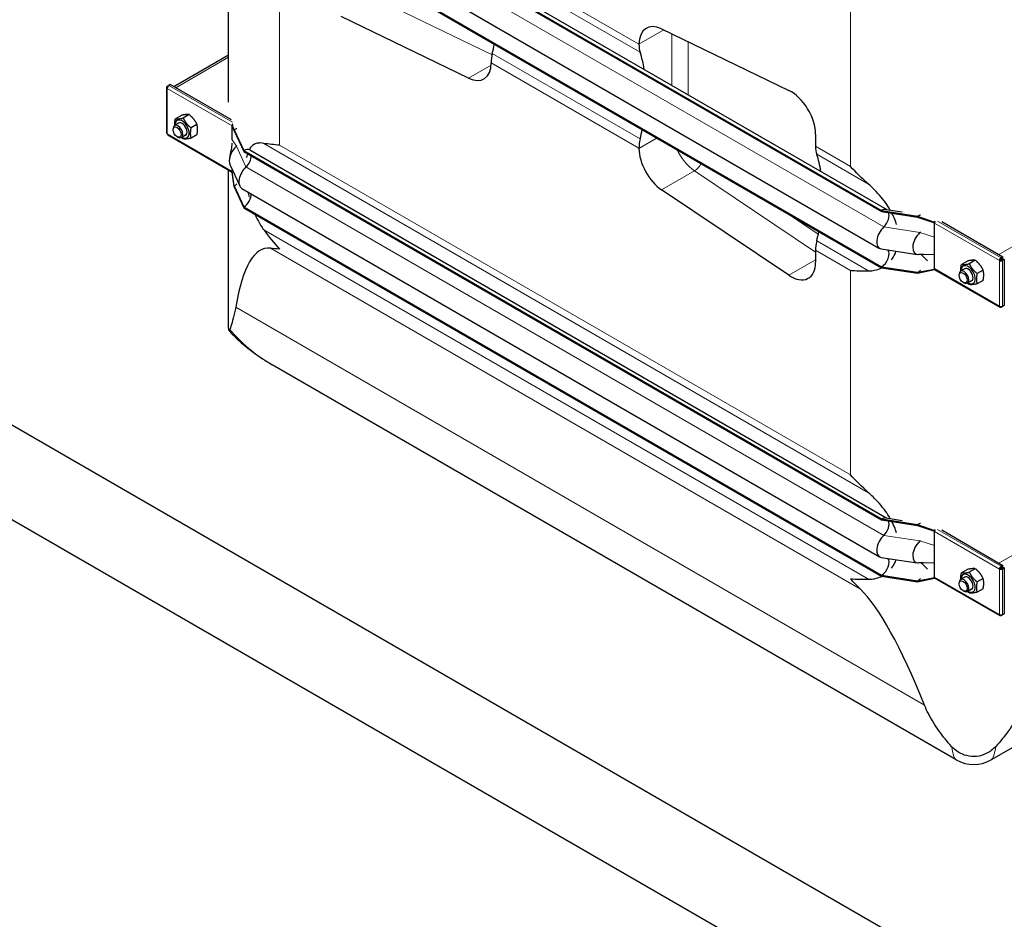
# Model space of a CAD drawing. Units: millimetres. Extents: x 0 to 152105, y -6143 to 22275.
# Drawn here: x 7607 to 8455, y 6039 to 6813 of the extents above; entities that cross this region are included whole.
import ezdxf

# ---------------------------------------------------------------- set-up
doc = ezdxf.new("R2010")
doc.units = ezdxf.units.MM
doc.header["$LTSCALE"] = 75
doc.layers.add('Sichtbar (ISO)', color=7, linetype='Continuous', lineweight=25)
doc.layers.add('Sichtbar schmal (ISO)', color=7, linetype='Continuous', lineweight=25)
doc.layers.add('Tangential', color=7, linetype='Continuous', lineweight=9, true_color=0xbfbfbf)

msp = doc.modelspace()

# ---------------------------------------------------------------- linework, layer by layer
at = {"layer": 'Sichtbar (ISO)'}
for p, q in [((2562.71, 9372.66), (10340.88, 4881.92)), ((10446.95, 4739.04), (2456.64, 9352.24)), ((7800.24, 6965.5), (8349.28, 6648.51)), ((7800.24, 6964.68), (8349.28, 6647.69)), ((7805.24, 6966), (8353.73, 6649.32)), ((7787.08, 6741.7), (7787.08, 6948.67)), ((7798.48, 6932.96), (8347.53, 6615.97)), ((7800.24, 6917.12), (8349.28, 6600.13)), ((7800.24, 6916.31), (8349.28, 6599.32)), ((7993.6, 6762.35), (7884, 6815.33)), ((8159.86, 6804.74), (8269.46, 6751.76)), ((8140.37, 6791.52), (8140.37, 6791.58)), ((7739.87, 6755.33), (7787.08, 6782.58)), ((8013.09, 6775.57), (8013.09, 6775.51)), ((7734.31, 6755.51), (7735.52, 6756.21)), ((7734.31, 6755.27), (7734.31, 6755.51)), ((7734.84, 6755.21), (7734.31, 6755.51)), ((7736.93, 6757.03), (7735.52, 6756.21)), ((7735.52, 6755.95), (7735.52, 6756.21)), ((7735.52, 6756.21), (7735.73, 6756.09)), ((7789.63, 6726.6), (7736.93, 6757.03)), ((7733.73, 6754.46), (7733.73, 6715.27)), ((7734.73, 6755.03), (7734.31, 6755.27)), ((7746.43, 6730.41), (7741.29, 6727.45)), ((7753.14, 6731.01), (7748.01, 6728.05)), ((7744.04, 6723.73), (7740.5, 6721.69)), ((7759.86, 6722.65), (7754.73, 6719.69)), ((7790.17, 6722.21), (7790.36, 6722.31)), ((7790.17, 6721.72), (7790.17, 6722.21)), ((7791.94, 6718.02), (7790.17, 6722.21)), ((7790.17, 6721.39), (7790.17, 6721.72)), ((7791.94, 6717.2), (7790.17, 6721.72)), ((7790.36, 6722.31), (7790.44, 6722.36)), ((7790.44, 6722.36), (7790.78, 6722.56)), ((7734.73, 6713.53), (7790.17, 6681.52)), ((7739.26, 6718.06), (7739.26, 6718.94)), ((7750.04, 6713.33), (7746.5, 6711.29)), ((7759.86, 6713.7), (7754.73, 6710.73)), ((7790.17, 6714.86), (7790.17, 6721.39)), ((7790.17, 6709.26), (7790.17, 6714.86)), ((7791.94, 6718.02), (7791.94, 6717.2)), ((7791.94, 6718.02), (7800.24, 6700.14)), ((7791.94, 6717.2), (7800.24, 6699.32)), ((8292.4, 6714.11), (8292.4, 6703.75)), ((7742.75, 6712.03), (7743.51, 6711.59)), ((7800.24, 6700.14), (7800.24, 6699.32)), ((7800.24, 6700.14), (8349.28, 6383.15)), ((7800.24, 6699.32), (8349.28, 6382.33)), ((7805.24, 6700.63), (8353.73, 6383.96)), ((8140.37, 6702.02), (8140.37, 6702.08)), ((7788.37, 6687.55), (7796.67, 6669.66)), ((7787.08, 6549.06), (7787.08, 6683.31)), ((7790.17, 6682.2), (7790.17, 6683.66)), ((7790.17, 6681.87), (7790.17, 6682.2)), ((7790.17, 6681.38), (7790.17, 6681.87)), ((7791.94, 6669.64), (7790.17, 6681.87)), ((7791.94, 6668.83), (7790.17, 6681.38)), ((7791.94, 6669.64), (7791.94, 6668.83)), ((7791.94, 6669.64), (7800.24, 6651.76)), ((7791.94, 6668.83), (7800.24, 6650.95)), ((7798.48, 6667.6), (8347.53, 6350.61)), ((8269.46, 6592.78), (8159.86, 6666.36)), ((7800.24, 6651.76), (7800.24, 6650.95)), ((7800.24, 6651.76), (8349.28, 6334.77)), ((7800.24, 6650.95), (8349.28, 6333.96)), ((8349.28, 6648.51), (8349.28, 6647.69)), ((8349.28, 6648.51), (8380.25, 6643.72)), ((8349.28, 6647.69), (8380.25, 6642.9)), ((8353.07, 6649.43), (8366.86, 6647.29)), ((8380.25, 6643.72), (8380.25, 6642.9)), ((8380.25, 6643.72), (8394.75, 6638.51)), ((8380.25, 6642.9), (8394.75, 6638.03)), ((8394.75, 6638.51), (8394.94, 6638.62)), ((8394.75, 6638.03), (8394.75, 6638.51)), ((8394.75, 6637.7), (8394.75, 6638.03)), ((8394.75, 6631.16), (8394.75, 6637.7)), ((8400.95, 6639.02), (8453.65, 6608.59)), ((8394.75, 6625.57), (8394.75, 6631.16)), ((8394.75, 6610.64), (8394.75, 6625.57)), ((8292.4, 6614.31), (8292.4, 6603.95)), ((8348.98, 6615.46), (8379.95, 6610.67)), ((8383.2, 6610.72), (8388.6, 6605.17)), ((8394.75, 6605.04), (8394.75, 6610.64)), ((8394.75, 6598.51), (8394.75, 6605.04)), ((8423.13, 6605.08), (8417.99, 6602.11)), ((8429.85, 6605.68), (8424.71, 6602.71)), ((8451.32, 6605.85), (8450.61, 6605.45)), ((8452.23, 6607.78), (8452.03, 6607.9)), ((8452.03, 6607.08), (8452.03, 6607.9)), ((8452.03, 6607.08), (8452.23, 6606.96)), ((8453.65, 6608.59), (8452.23, 6607.78)), ((8452.23, 6606.96), (8453.65, 6607.78)), ((8452.23, 6606.96), (8452.23, 6607.78)), ((8452.73, 6606.09), (8454.15, 6606.91)), ((8452.73, 6605.85), (8452.73, 6606.09)), ((8452.73, 6606.09), (8453.44, 6605.69)), ((8452.73, 6605.85), (8453.44, 6605.45)), ((8453.44, 6605.69), (8454.85, 6606.5)), ((8453.44, 6605.45), (8453.44, 6605.69)), ((8453.65, 6607.78), (8453.65, 6608.59)), ((8454.15, 6606.91), (8454.85, 6606.5)), ((8454.85, 6606.5), (8454.85, 6566.83)), ((8349.28, 6600.13), (8349.28, 6599.32)), ((8349.28, 6600.13), (8380.25, 6595.34)), ((8349.28, 6599.32), (8380.25, 6594.53)), ((8380.25, 6595.34), (8394.75, 6598.17)), ((8380.25, 6594.53), (8394.75, 6597.69)), ((8380.25, 6595.34), (8380.25, 6594.53)), ((8394.75, 6598.17), (8394.75, 6598.51)), ((8394.75, 6597.69), (8394.75, 6598.17)), ((8394.75, 6597.69), (8394.94, 6597.8)), ((8395.16, 6597.59), (8451.03, 6565.34)), ((8420.74, 6598.39), (8417.21, 6596.35)), ((8436.56, 6597.32), (8431.43, 6594.36)), ((8415.96, 6592.73), (8415.96, 6593.61)), ((8419.45, 6586.7), (8420.21, 6586.26)), ((8426.74, 6588), (8423.21, 6585.96)), ((8436.56, 6588.37), (8431.43, 6585.4)), ((8452.03, 6565.92), (8452.03, 6565.44)), ((8452.03, 6565.44), (8452.23, 6565.32)), ((8452.23, 6565.32), (8453.44, 6566.02)), ((8452.23, 6565.92), (8452.23, 6565.32)), ((8453.22, 6566.14), (8453.44, 6566.02)), ((8454.85, 6566.83), (8453.44, 6566.02)), ((8453.44, 6566.02), (8453.44, 6566.25)), ((8413.51, 6175.84), (7824.7, 6515.8)), ((8349.28, 6383.15), (8349.28, 6382.33)), ((8349.28, 6383.15), (8380.25, 6378.36)), ((8353.07, 6384.07), (8366.86, 6381.93)), ((8349.28, 6382.33), (8380.25, 6377.54)), ((8380.25, 6378.36), (8380.25, 6377.54)), ((8380.25, 6378.36), (8394.75, 6373.15)), ((8380.25, 6377.54), (8394.75, 6372.67)), ((8394.75, 6373.15), (8394.94, 6373.26)), ((8394.75, 6372.67), (8394.75, 6373.15)), ((8394.75, 6372.34), (8394.75, 6372.67)), ((8394.75, 6365.8), (8394.75, 6372.34)), ((8394.75, 6360.2), (8394.75, 6365.8)), ((8400.95, 6373.66), (8453.65, 6343.23)), ((8394.75, 6345.28), (8394.75, 6360.2)), ((8348.98, 6350.1), (8379.95, 6345.31)), ((8383.2, 6345.36), (8388.6, 6339.81)), ((8394.75, 6339.68), (8394.75, 6345.28)), ((8429.85, 6340.32), (8424.71, 6337.35)), ((8451.32, 6340.49), (8450.61, 6340.08)), ((8452.23, 6342.41), (8452.03, 6342.53)), ((8452.03, 6341.72), (8452.03, 6342.53)), ((8452.03, 6341.72), (8452.23, 6341.6)), ((8453.65, 6343.23), (8452.23, 6342.41)), ((8452.23, 6341.6), (8453.65, 6342.41)), ((8452.23, 6341.6), (8452.23, 6342.41)), ((8452.73, 6340.73), (8454.15, 6341.55)), ((8452.73, 6340.49), (8452.73, 6340.73)), ((8452.73, 6340.73), (8453.44, 6340.32)), ((8452.73, 6340.49), (8453.44, 6340.08)), ((8453.44, 6340.32), (8454.85, 6341.14)), ((8453.44, 6340.08), (8453.44, 6340.32)), ((8453.65, 6342.41), (8453.65, 6343.23)), ((8454.15, 6341.55), (8454.85, 6341.14)), ((8454.85, 6341.14), (8454.85, 6301.47)), ((8349.28, 6334.77), (8349.28, 6333.96)), ((8349.28, 6334.77), (8380.25, 6329.98)), ((8349.28, 6333.96), (8380.25, 6329.16)), ((8380.25, 6329.98), (8394.75, 6332.81)), ((8380.25, 6329.16), (8394.75, 6332.33)), ((8394.75, 6333.14), (8394.75, 6339.68)), ((8394.75, 6332.81), (8394.75, 6333.14)), ((8394.75, 6332.33), (8394.75, 6332.81)), ((8394.75, 6332.33), (8394.94, 6332.44)), ((8395.16, 6332.23), (8451.03, 6299.98)), ((8420.74, 6333.03), (8417.21, 6330.99)), ((8423.13, 6339.72), (8417.99, 6336.75)), ((8436.56, 6331.96), (8431.43, 6329)), ((8380.25, 6329.98), (8380.25, 6329.16)), ((8415.96, 6327.37), (8415.96, 6328.25)), ((8419.45, 6321.34), (8420.21, 6320.9)), ((8426.74, 6322.64), (8423.21, 6320.6)), ((8436.56, 6323), (8431.43, 6320.04)), ((8452.03, 6300.55), (8452.03, 6300.08)), ((8452.03, 6300.08), (8452.23, 6299.96)), ((8452.23, 6299.96), (8453.44, 6300.65)), ((8452.23, 6300.56), (8452.23, 6299.96)), ((8453.22, 6300.78), (8453.44, 6300.65)), ((8454.85, 6301.47), (8453.44, 6300.65)), ((8453.44, 6300.65), (8453.44, 6300.89)), ((8554.77, 6240.08), (8443.51, 6175.84))]:
    msp.add_line(p, q, dxfattribs=at)
msp.add_arc((8428.51, 6201.82), 30, 240, 300, dxfattribs=at)
for centre, major_axis, ratio, start_param, end_param in [((8161.58, 6779.33), (-15, 25.98), 0.57735, 5.579003, 7.068583), ((7913.06, 6762.53), (-75, -129.9), 0.57735, 2.047001, 2.108012), ((8161.58, 6803.77), (15, 25.98), 0.57735, 2.356194, 2.665388), ((8034.3, 6787.81), (-15, -25.98), 0.57735, 5.188594, 5.497787), ((8040.34, 6689.05), (75, 129.9), 0.57735, 5.665618, 5.80698), ((7991.88, 6787.76), (15, -25.98), 0.57735, 5.579003, 7.068583), ((7735.73, 6754.46), (-1, -1.73), 0.57735, 3.926991, 5.497787), ((7735.73, 6754.46), (-2, 0), 0.57735, 5.497787, 7.068583), ((8271.18, 6726.36), (-15, 25.98), 0.57735, 3.926991, 5.579003), ((7743.5, 6716.49), (3, -5.2), 0.57735, 5.49788, 10.210083), ((7747.04, 6718.53), (4.3, -7.45), 0.57735, 5.484535, 10.223428), ((7747.04, 6718.53), (3, -5.2), 0.57735, 6.274714, 9.433249), ((7791.59, 6722.21), (1, 1.73), 0.57735, 1.389244, 1.832596), ((7735.73, 6715.27), (-2, 0), 0.57735, 0, 0.785398), ((7735.73, 6715.27), (-1, -1.73), 0.57735, 5.497787, 6.283185), ((7791.94, 6709.86), (-5, -8.66), 0.57735, 3.590217, 3.926991), ((8040.34, 6689.05), (75, 129.9), 0.57735, 5.188594, 5.249605), ((8161.58, 6714.33), (15, 25.98), 0.57735, 2.047001, 2.356194), ((7796.18, 6695.87), (-6, -10.39), 0.57735, 4.216743, 5.897665), ((7791.94, 6709.86), (-4.5, -7.79), 0.57735, 1.07515, 1.161352), ((7800.24, 6691.97), (5, 8.66), 0.57735, 0, 0.785398), ((8161.58, 6689.78), (15, -25.98), 0.57735, 3.926991, 5.416571), ((8313.61, 6716), (-15, -25.98), 0.57735, 5.497787, 5.80698), ((8192.37, 6601.28), (-75, -129.9), 0.57735, 2.524025, 2.665388), ((7800.24, 6691.97), (-4.5, -7.79), 0.57735, 1.07515, 2.356194), ((7804.48, 6677.99), (-6, -10.39), 0.57735, 4.216743, 6.283185), ((7791.94, 6676.99), (-4.5, -7.79), 0.57735, 0.785398, 1.161352), ((7800.24, 6659.11), (-4.5, -7.79), 0.57735, 0.785398, 2.373461), ((8349.28, 6640.35), (5, 8.66), 0.57735, 0.220371, 0.785398), ((8349.28, 6640.35), (4.5, 7.79), 0.57735, 4.216743, 5.93853), ((8380.25, 6635.55), (-5, -8.66), 0.57735, 3.590217, 3.926991), ((8396.16, 6638.51), (1, 1.73), 0.57735, 1.832596, 2.356194), ((8396.16, 6638.51), (1, 1.73), 0.57735, 1.389244, 1.832596), ((8192.37, 6601.28), (-75, -129.9), 0.57735, 2.047001, 2.108012), ((8353.53, 6626.36), (-6, -10.39), 0.57735, 4.216743, 6.503557), ((8384.5, 6621.57), (-6, -10.39), 0.57735, 4.216743, 6.645469), ((8380.25, 6635.55), (-4.5, -7.79), 0.57735, 1.07515, 1.161352), ((8313.61, 6626.55), (-15, -25.98), 0.57735, 5.188594, 5.497787), ((7937.08, 5979.83), (118.31, -636.07), 0.144969, 3.096221, 3.517046), ((8349.28, 6607.48), (4.5, 7.79), 0.57735, 3.926991, 6.081262), ((8271.18, 6616.2), (15, -25.98), 0.57735, 5.416571, 7.068583), ((8452.03, 6606.26), (-1, -1.73), 0.57735, 3.926991, 5.497787), ((8452.03, 6606.26), (2, 0), 0.57735, 3.926991, 5.497787), ((8452.03, 6606.26), (0.5, 0.866), 0.57735, 0.785398, 2.356194), ((8452.03, 6606.26), (1, 0), 0.57735, 3.926991, 5.497787), ((8380.25, 6602.69), (-4.5, -7.79), 0.57735, 0.785398, 1.161352), ((8396.16, 6599.32), (-1, -1.73), 0.57735, 5.497787, 6.021386), ((8396.16, 6599.32), (-1, -1.73), 0.57735, 6.021386, 6.283185), ((8420.21, 6591.16), (3, -5.2), 0.57735, 5.49788, 10.210083), ((8423.74, 6593.2), (4.3, -7.45), 0.57735, 5.484535, 10.223428), ((8423.74, 6593.2), (3, -5.2), 0.57735, 6.274714, 9.433249), ((8452.03, 6567.07), (-1, -1.73), 0.57735, 5.497787, 7.068583), ((8452.03, 6567.07), (-2, 0), 0.57735, 0.785398, 2.356194), ((8349.28, 6374.98), (5, 8.66), 0.57735, 0.220371, 0.785398), ((8349.28, 6374.98), (4.5, 7.79), 0.57735, 4.216743, 5.93853), ((8380.25, 6370.19), (-5, -8.66), 0.57735, 3.590217, 3.926991), ((8396.16, 6373.15), (1, 1.73), 0.57735, 1.389244, 1.832596), ((8353.53, 6361), (-6, -10.39), 0.57735, 4.216743, 6.503557), ((8396.16, 6373.15), (1, 1.73), 0.57735, 1.832596, 2.356194), ((8384.5, 6356.21), (-6, -10.39), 0.57735, 4.216743, 6.645469), ((8380.25, 6370.19), (-4.5, -7.79), 0.57735, 1.07515, 1.161352), ((8349.28, 6342.12), (4.5, 7.79), 0.57735, 3.926991, 6.081262), ((8452.03, 6340.9), (-1, -1.73), 0.57735, 3.926991, 5.497787), ((8452.03, 6340.9), (2, 0), 0.57735, 3.926991, 5.497787), ((8452.03, 6340.9), (0.5, 0.866), 0.57735, 0.785398, 2.356194), ((8452.03, 6340.9), (1, 0), 0.57735, 3.926991, 5.497787), ((8380.25, 6337.33), (-4.5, -7.79), 0.57735, 0.785398, 1.161352), ((8396.16, 6333.96), (-1, -1.73), 0.57735, 5.497787, 6.021386), ((8396.16, 6333.96), (-1, -1.73), 0.57735, 6.021386, 6.283185), ((8420.21, 6325.8), (3, -5.2), 0.57735, 5.49788, 10.210083), ((8423.74, 6327.84), (4.3, -7.45), 0.57735, 5.484535, 10.223428), ((8423.74, 6327.84), (3, -5.2), 0.57735, 6.274714, 9.433249), ((8428.51, 5696.1), (-118.31, 636.07), 0.144969, 5.66104, 6.081865), ((8452.03, 6301.71), (-1, -1.73), 0.57735, 5.497787, 7.068583), ((8452.03, 6301.71), (-2, 0), 0.57735, 0.785398, 2.356194)]:
    msp.add_ellipse(centre, major_axis=major_axis, ratio=ratio, start_param=start_param, end_param=end_param, dxfattribs=at)
for centre in [(7742.75, 6716.05), (8419.45, 6590.72), (8419.45, 6325.36)]:
    msp.add_ellipse(centre, major_axis=(-2.46, 4.27), ratio=0.57735, dxfattribs=at)
for points, weights in [([(7753.14, 6731.01), (7750.9, 6731.36), (7746.43, 6730.41)], [1, 1.15470053838, 1]), ([(7759.86, 6722.65), (7757.62, 6727.48), (7753.14, 6731.01)], [1, 1.15470053838, 1]), ([(7740.71, 6721.81), (7740.58, 6724.2), (7741.29, 6727.45)], [1.07429482675, 1.09272359984, 1]), ([(7741.29, 6727.45), (7743.53, 6727.1), (7748.01, 6728.05)], [1, 1.15470053838, 1]), ([(7748.01, 6728.05), (7750.25, 6723.22), (7754.73, 6719.69)], [1, 1.15470053838, 1]), ([(7759.86, 6713.7), (7760.98, 6718.82), (7759.86, 6722.65)], [1, 1.15470053838, 1]), ([(7754.73, 6719.69), (7753.61, 6714.56), (7754.73, 6710.73)], [1, 1.15470053838, 1]), ([(7748.01, 6710.13), (7747.24, 6710.74), (7746.57, 6711.33)], [1, 1.02358148062, 1.03997376547]), ([(7754.73, 6710.73), (7750.25, 6709.79), (7748.01, 6710.13)], [1, 1.15470053838, 1]), ([(8429.85, 6605.68), (8427.61, 6606.03), (8423.13, 6605.08)], [1, 1.15470053838, 1]), ([(8436.56, 6597.32), (8434.32, 6602.15), (8429.85, 6605.68)], [1, 1.15470053838, 1]), ([(8417.41, 6596.47), (8417.28, 6598.87), (8417.99, 6602.11)], [1.07429482675, 1.09272359984, 1]), ([(8417.99, 6602.11), (8420.23, 6601.77), (8424.71, 6602.71)], [1, 1.15470053838, 1]), ([(8424.71, 6602.71), (8426.95, 6597.89), (8431.43, 6594.36)], [1, 1.15470053838, 1]), ([(8431.43, 6594.36), (8430.31, 6589.23), (8431.43, 6585.4)], [1, 1.15470053838, 1]), ([(8436.56, 6588.37), (8437.68, 6593.49), (8436.56, 6597.32)], [1, 1.15470053838, 1]), ([(8424.71, 6584.8), (8423.94, 6585.41), (8423.27, 6586)], [1, 1.02358148062, 1.03997376547]), ([(8431.43, 6585.4), (8426.95, 6584.45), (8424.71, 6584.8)], [1, 1.15470053838, 1]), ([(8429.85, 6340.32), (8427.61, 6340.66), (8423.13, 6339.72)], [1, 1.15470053838, 1]), ([(8436.56, 6331.96), (8434.32, 6336.79), (8429.85, 6340.32)], [1, 1.15470053838, 1]), ([(8417.41, 6331.11), (8417.28, 6333.51), (8417.99, 6336.75)], [1.07429482675, 1.09272359984, 1]), ([(8417.99, 6336.75), (8420.23, 6336.41), (8424.71, 6337.35)], [1, 1.15470053838, 1]), ([(8424.71, 6337.35), (8426.95, 6332.53), (8431.43, 6329)], [1, 1.15470053838, 1]), ([(8436.56, 6323), (8437.68, 6328.13), (8436.56, 6331.96)], [1, 1.15470053838, 1]), ([(8431.43, 6329), (8430.31, 6323.87), (8431.43, 6320.04)], [1, 1.15470053838, 1]), ([(8424.71, 6319.44), (8423.94, 6320.05), (8423.27, 6320.64)], [1, 1.02358148062, 1.03997376547]), ([(8431.43, 6320.04), (8426.95, 6319.09), (8424.71, 6319.44)], [1, 1.15470053838, 1])]:
    msp.add_rational_spline(points, weights, degree=2, dxfattribs=at)
for points, knots in [([(7788.05, 6693.96), (7788.54, 6696.16), (7789.04, 6698.4), (7789.82, 6702.54), (7790.17, 6704.33), (7790.17, 6706.34), (7790.17, 6706.34), (7790.17, 6706.35), (7790.17, 6706.35), (7790.17, 6706.35), (7790.17, 6706.36), (7790.17, 6706.36), (7790.17, 6706.36), (7790.17, 6706.36), (7790.17, 6706.36), (7790.17, 6706.36)], [0, 0, 0, 0, 1.129013, 1.129013, 1.866914, 1.866914, 1.868594, 1.868594, 1.869475, 1.869475, 1.869916, 1.869916, 1.870136, 1.870136, 1.870191, 1.870191, 1.870191, 1.870191]), ([(7817.44, 6706.31), (7816.44, 6706.49), (7815.5, 6706.59), (7813.35, 6706.65), (7812.04, 6706.5), (7809.68, 6705.79), (7808.62, 6705.21), (7806.8, 6703.75), (7805.94, 6702.75), (7805.2, 6701.51)], [-5.526821, -5.526821, -5.526821, -5.526821, -5.012522, -5.012522, -4.245291, -4.245291, -3.478059, -3.478059, -2.639401, -2.639401, -2.639401, -2.639401]), ([(7803.45, 6697.47), (7803.37, 6697.22), (7803.3, 6696.97), (7803, 6695.92), (7802.81, 6695.08), (7802.64, 6694.2)], [-1.8637349, -1.8637349, -1.8637349, -1.8637349, -1.7390294, -1.7390294, -1.3515034, -1.3515034, -1.3515034, -1.3515034]), ([(8356.7, 6648.87), (8355.42, 6651.11), (8354, 6653.29), (8351.04, 6657.4), (8349.3, 6659.59), (8345.62, 6663.8), (8343.68, 6665.82), (8340.64, 6668.77), (8339.35, 6669.95), (8338.03, 6671.11)], [17.762771, 17.762771, 17.762771, 17.762771, 18.533321, 18.533321, 19.300552, 19.300552, 20.067784, 20.067784, 20.582083, 20.582083, 20.582083, 20.582083]), ([(7809.65, 6645.52), (7810.03, 6644.62), (7810.44, 6643.72), (7812.04, 6640.36), (7813.35, 6637.97), (7815.5, 6634.51), (7816.44, 6633.12), (7817.44, 6631.78)], [3.972243, 3.972243, 3.972243, 3.972243, 4.245291, 4.245291, 5.012522, 5.012522, 5.526821, 5.526821, 5.526821, 5.526821]), ([(8361.98, 6636.62), (8361.64, 6637.8), (8361.25, 6638.98), (8360.03, 6642.23), (8359.11, 6644.3), (8358.07, 6646.33)], [16.406765, 16.406765, 16.406765, 16.406765, 16.794291, 16.794291, 17.476626, 17.476626, 17.476626, 17.476626]), ([(8388.67, 6640.06), (8388.67, 6640.06), (8388.67, 6640.06), (8388.67, 6640.07), (8388.62, 6640.09), (8388.55, 6640.11), (8388.54, 6640.12), (8388.53, 6640.12)], [0.6561908, 0.6561908, 0.6561908, 0.6561908, 0.6591274, 0.6591274, 0.7509979, 0.7509979, 0.7621875, 0.7621875, 0.7621875, 0.7621875]), ([(8394.37, 6639), (8394.5, 6638.93), (8394.64, 6638.86), (8394.85, 6638.78), (8394.92, 6638.76), (8394.99, 6638.76)], [1.10898821, 1.10898821, 1.10898821, 1.10898821, 1.1562413, 1.1562413, 1.17879259, 1.17879259, 1.17879259, 1.17879259]), ([(8357.79, 6606.21), (8358.95, 6607.7), (8359.96, 6609.35), (8361.17, 6611.88), (8361.51, 6612.67), (8361.81, 6613.48)], [12.572467, 12.572467, 12.572467, 12.572467, 13.316232, 13.316232, 13.638398, 13.638398, 13.638398, 13.638398]), ([(8338.03, 6596.58), (8339.35, 6596.58), (8340.64, 6596.69), (8343.68, 6597.14), (8345.62, 6597.65), (8348.14, 6598.66), (8348.81, 6598.97), (8349.45, 6599.29)], [9.528441, 9.528441, 9.528441, 9.528441, 10.04274, 10.04274, 10.809971, 10.809971, 11.092454, 11.092454, 11.092454, 11.092454]), ([(7793.19, 6565.31), (7792.9, 6563.58), (7792.58, 6561.98), (7791.53, 6557.23), (7790.75, 6554.46), (7789.38, 6549.79), (7788.78, 6547.84), (7788.29, 6546.13)], [1.053696, 1.053696, 1.053696, 1.053696, 1.967293, 1.967293, 3.934586, 3.934586, 5.746931, 5.746931, 5.746931, 5.746931]), ([(7788.29, 6546.13), (7787.97, 6545.02), (7787.68, 6544.73), (7787.28, 6545.45), (7787.14, 6546.34), (7787.08, 6548.18), (7787.08, 6548.6), (7787.08, 6549.06)], [0, 0, 0, 0, 1.198927, 1.198927, 2.278483, 2.278483, 2.564162, 2.564162, 2.564162, 2.564162]), ([(7787.53, 6545.02), (7789.6, 6542.76), (7791.76, 6540.56), (7796.25, 6536.3), (7798.58, 6534.22), (7803.41, 6530.21), (7805.9, 6528.26), (7811.02, 6524.49), (7813.66, 6522.67), (7819.08, 6519.14), (7821.86, 6517.44), (7824.7, 6515.8)], [0.4862037, 0.4862037, 0.4862037, 0.4862037, 0.5460426, 0.5460426, 0.6058815, 0.6058815, 0.6657204, 0.6657204, 0.7255593, 0.7255593, 0.7853982, 0.7853982, 0.7853982, 0.7853982]), ([(8356.7, 6383.5), (8355.42, 6385.75), (8354, 6387.93), (8351.04, 6392.04), (8349.3, 6394.23), (8345.62, 6398.44), (8343.68, 6400.46), (8340.64, 6403.4), (8339.35, 6404.59), (8338.03, 6405.75)], [17.762771, 17.762771, 17.762771, 17.762771, 18.533321, 18.533321, 19.300552, 19.300552, 20.067784, 20.067784, 20.582083, 20.582083, 20.582083, 20.582083]), ([(8361.98, 6371.26), (8361.64, 6372.43), (8361.25, 6373.62), (8360.03, 6376.87), (8359.11, 6378.94), (8358.07, 6380.97)], [16.406765, 16.406765, 16.406765, 16.406765, 16.794291, 16.794291, 17.476626, 17.476626, 17.476626, 17.476626]), ([(8388.67, 6374.7), (8388.67, 6374.7), (8388.67, 6374.7), (8388.67, 6374.7), (8388.62, 6374.73), (8388.55, 6374.75), (8388.54, 6374.76), (8388.53, 6374.76)], [0.6561908, 0.6561908, 0.6561908, 0.6561908, 0.6591274, 0.6591274, 0.7509979, 0.7509979, 0.7621875, 0.7621875, 0.7621875, 0.7621875]), ([(8394.37, 6373.64), (8394.5, 6373.57), (8394.64, 6373.5), (8394.85, 6373.42), (8394.92, 6373.4), (8394.99, 6373.39)], [1.10898821, 1.10898821, 1.10898821, 1.10898821, 1.1562413, 1.1562413, 1.17879259, 1.17879259, 1.17879259, 1.17879259]), ([(8357.79, 6340.85), (8358.95, 6342.34), (8359.96, 6343.99), (8361.17, 6346.52), (8361.51, 6347.31), (8361.81, 6348.12)], [12.572467, 12.572467, 12.572467, 12.572467, 13.316232, 13.316232, 13.638398, 13.638398, 13.638398, 13.638398]), ([(8338.03, 6331.22), (8339.35, 6331.22), (8340.64, 6331.32), (8343.68, 6331.78), (8345.62, 6332.29), (8348.14, 6333.3), (8348.81, 6333.6), (8349.45, 6333.93)], [9.528441, 9.528441, 9.528441, 9.528441, 10.04274, 10.04274, 10.809971, 10.809971, 11.092454, 11.092454, 11.092454, 11.092454]), ([(8409.47, 6187.49), (8405.66, 6191.68), (8402.1, 6196.04), (8395.31, 6205.42), (8392.14, 6210.47), (8388.24, 6218.08), (8387.11, 6220.52), (8386.11, 6222.99)], [86.731495, 86.731495, 86.731495, 86.731495, 88.54384, 88.54384, 90.511133, 90.511133, 91.42473, 91.42473, 91.42473, 91.42473]), ([(8470.92, 6222.99), (8469.92, 6220.52), (8468.79, 6218.08), (8464.89, 6210.47), (8461.72, 6205.42), (8454.93, 6196.04), (8451.36, 6191.68), (8447.56, 6187.49)], [1.053696, 1.053696, 1.053696, 1.053696, 1.967293, 1.967293, 3.934586, 3.934586, 5.746931, 5.746931, 5.746931, 5.746931]), ([(8447.56, 6187.49), (8445.08, 6184.76), (8442.29, 6182.7), (8436.73, 6179.98), (8433.87, 6179.14), (8428.06, 6178.56), (8425.23, 6178.79), (8420.08, 6180.1), (8417.81, 6181.07), (8413.34, 6183.75), (8411.26, 6185.52), (8409.47, 6187.49)], [0, 0, 0, 0, 1.198927, 1.198927, 2.278483, 2.278483, 3.298047, 3.298047, 4.201909, 4.201909, 5.234812, 5.234812, 5.234812, 5.234812])]:
    msp.add_open_spline(points, degree=3, knots=knots, dxfattribs=at)
for points in [[(7831.01, 6704.77), (7826.28, 6705.06), (7821.71, 6705.54), (7817.44, 6706.31)], [(8338.03, 6671.11), (8332.39, 6676.06), (8327.17, 6681.23), (8322.45, 6686.4)], [(7803.81, 6664.52), (7804.11, 6663.05), (7804.44, 6661.58), (7804.8, 6660.11)], [(7817.44, 6631.78), (7821.71, 6626.04), (7826.28, 6620.5), (7831.01, 6615.33)], [(7831.01, 6615.33), (7828.3, 6615.49), (7825.65, 6615.72), (7823.07, 6616.03)], [(8385.3, 6610.75), (8383.87, 6610.76), (8382.44, 6610.71), (8381.01, 6610.63)], [(8322.45, 6596.96), (8327.17, 6596.67), (8332.39, 6596.56), (8338.03, 6596.58)], [(8338.03, 6405.75), (8332.39, 6410.69), (8327.17, 6415.87), (8322.45, 6421.04)], [(8385.3, 6345.38), (8383.87, 6345.4), (8382.44, 6345.35), (8381.01, 6345.27)], [(8322.45, 6331.6), (8327.17, 6331.31), (8332.39, 6331.2), (8338.03, 6331.22)], [(8331.03, 6322.76), (8328.02, 6325.68), (8325.15, 6328.64), (8322.45, 6331.6)]]:
    msp.add_open_spline(points, degree=3, dxfattribs=at)
at = {"layer": 'Sichtbar schmal (ISO)'}
for centre in [(7747.04, 6718.53), (8423.74, 6593.2), (8423.74, 6327.84)]:
    msp.add_ellipse(centre, major_axis=(3, -5.2), ratio=0.57735, start_param=0, end_param=3.141593, dxfattribs=at)
at = {"layer": 'Tangential'}
for p, q in [((7802.06, 6951.34), (8351.1, 6634.35)), ((8322.45, 6886.81), (8322.45, 6686.4)), ((7831.01, 6880.69), (7831.01, 6704.77)), ((8013.09, 6865.01), (8140.37, 6791.52)), ((8014.1, 6858.14), (8141.37, 6784.65)), ((7912.28, 6831.65), (8013.86, 6782.55)), ((8140.37, 6791.58), (8161.66, 6803.87)), ((8168.65, 6800.49), (8168.65, 6756.18)), ((8182.79, 6748.01), (8182.79, 6793.66)), ((8014.1, 6783.6), (8141.37, 6710.12)), ((7787.08, 6780.35), (7741.81, 6754.21)), ((8013.02, 6773.56), (7993.6, 6762.35)), ((8013.09, 6775.57), (8140.37, 6702.08)), ((7790.33, 6724.56), (7735.73, 6756.09)), ((7734.31, 6753.64), (7734.31, 6714.45)), ((7790.17, 6721.39), (7734.31, 6753.64)), ((7789.24, 6727.05), (7789.04, 6726.94)), ((7734.31, 6714.45), (7790.17, 6682.2)), ((7793.76, 6703.86), (7790.17, 6709.26)), ((7817.44, 6706.31), (8338.03, 6405.75)), ((7831.01, 6704.77), (8322.45, 6421.04)), ((8155.88, 6710.98), (8140.37, 6702.02)), ((7793.76, 6703.86), (7802.06, 6685.98)), ((8292.4, 6703.75), (8322.45, 6686.4)), ((8293.4, 6696.88), (8338.03, 6671.11)), ((7802.06, 6685.98), (8351.1, 6368.99)), ((8159.86, 6666.36), (8188.15, 6682.69)), ((8188.15, 6682.69), (8292.4, 6612.7)), ((8564.89, 6676.82), (8450.19, 6610.59)), ((8294.7, 6628.17), (8266.42, 6647.16)), ((8450.61, 6605.45), (8394.75, 6637.7)), ((8397.42, 6639.42), (8452.03, 6607.9)), ((8403.15, 6637.97), (8402.95, 6637.86)), ((7817.44, 6631.78), (8338.03, 6331.22)), ((8351.1, 6634.35), (8382.07, 6629.56)), ((8382.07, 6629.56), (8394.75, 6625.57)), ((8293.4, 6622.34), (8338.03, 6596.58)), ((8331.03, 6322.76), (7823.07, 6616.03)), ((8292.4, 6614.31), (8322.45, 6596.96)), ((8292.4, 6606.02), (8269.46, 6592.78)), ((8385.3, 6610.75), (8394.75, 6610.64)), ((8450.61, 6566.25), (8450.61, 6605.45)), ((8453.44, 6605.45), (8453.44, 6566.25)), ((8322.45, 6596.96), (8322.45, 6421.04)), ((8394.75, 6598.51), (8450.61, 6566.25)), ((8386.11, 6222.99), (7793.19, 6565.31)), ((8564.89, 6411.45), (8450.19, 6345.23)), ((8397.42, 6374.06), (8452.03, 6342.53)), ((8351.1, 6368.99), (8382.07, 6364.2)), ((8450.61, 6340.08), (8394.75, 6372.34)), ((8403.15, 6372.61), (8402.95, 6372.5)), ((8382.07, 6364.2), (8394.75, 6360.2)), ((8385.3, 6345.38), (8394.75, 6345.28)), ((8450.61, 6300.89), (8450.61, 6340.08)), ((8453.44, 6340.08), (8453.44, 6300.89)), ((8394.75, 6333.14), (8450.61, 6300.89))]:
    msp.add_line(p, q, dxfattribs=at)
for centre, major_axis, ratio, start_param, end_param in [((8189.87, 6706.11), (15, -25.98), 0.57735, 4.57316, 5.416571), ((8188.72, 6690.49), (5.57, 8.3), 0.528608, 3.964431, 4.881024), ((7959.7, 6611.06), (-190.46, -20.66), 0.637067, 0.38701, 0.716395), ((8428.51, 6340.39), (-14.32, -164.77), 0.094982, 5.909472, 6.238857), ((8428.51, 6340.39), (-14.32, 164.77), 0.094982, 3.185921, 3.515306)]:
    msp.add_ellipse(centre, major_axis=major_axis, ratio=ratio, start_param=start_param, end_param=end_param, dxfattribs=at)

doc.saveas('drawing.dxf')
